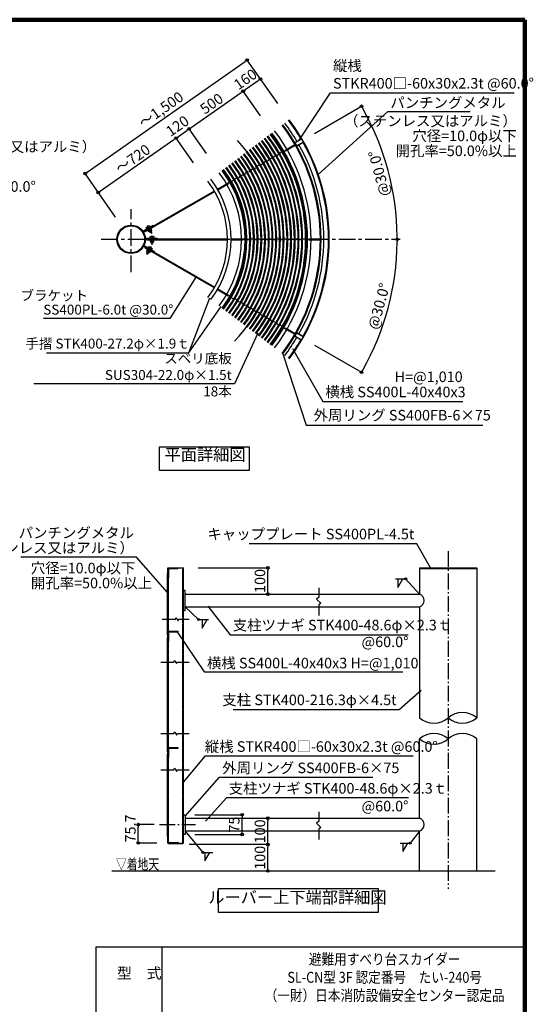
# Model space of a CAD drawing. Extents: x 41129 to 74155, y 360 to 23320.
# Drawn here: x 66250 to 74035, y 8390 to 23320 of the extents above; entities that cross this region are included whole.
import ezdxf

# ---------------------------------------------------------------- set-up
doc = ezdxf.new("R2010")
doc.units = 0
doc.header["$LTSCALE"] = 40
doc.header["$MEASUREMENT"] = 0
for name, pattern in [('CENTER1', [10, 6.25, -1.25, 1.25, -1.25]), ('CENTER2', [20, 12.5, -2.5, 2.5, -2.5]), ('DASHDOT', [8.5, 6, -1, 0.5, -1]), ('DASHED', [0.75, 0.5, -0.25]), ('DASHED1', [2.5, 1.25, -1.25])]:
    doc.linetypes.add(name, pattern=pattern)
doc.layers.get('0').update_dxf_attribs({"linetype": 'CONTINUOUS'})
doc.layers.get('DEFPOINTS').update_dxf_attribs({"linetype": 'CONTINUOUS'})
for name, color, linetype in [('ルーバー', 1, 'CONTINUOUS'), ('図面枠', 253, 'CONTINUOUS'), ('寸法', 6, 'CONTINUOUS'), ('本体形状', 3, 'CONTINUOUS')]:
    doc.layers.add(name, color=color, linetype=linetype)
doc.styles.add('1_20', font='romans.shx', dxfattribs={"width": 0.75, "bigfont": 'extfont2.shx'})
doc.styles.add('1_40', font='romans.shx', dxfattribs={"width": 0.75, "bigfont": 'extfont2.shx'})
doc.dimstyles.new('1_40', dxfattribs={"dimscale": 40, "dimtxt": 4, "dimasz": 1, "dimexe": 0, "dimexo": 2, "dimgap": 1, "dimtad": 1, "dimdsep": 46, "dimlunit": 6, "dimtxsty": '1_40', "dimblk1": 'ORIGIN', "dimblk2": 'ORIGIN', "dimsah": 1, "dimcen": 0, "dimclrd": 256, "dimclre": 256, "dimclrt": 256, "dimazin": 0, "dimtfac": 1, "dimtmove": 2, "dimatfit": 3, "dimldrblk": 'NONE', "dimfxl": 1, "dimtolj": 1, "dimtzin": 0, "dimarcsym": 0})
doc.dimstyles.new('1_40$7', dxfattribs={"dimscale": 40, "dimtxt": 160, "dimasz": 1, "dimexe": 0, "dimexo": 2, "dimgap": 1, "dimtad": 1, "dimdsep": 46, "dimlunit": 6, "dimtxsty": '1_40', "dimblk1": 'NONE', "dimblk2": 'NONE', "dimsah": 1, "dimcen": 0, "dimclrd": 256, "dimclre": 256, "dimclrt": 256, "dimazin": 0, "dimtfac": 1, "dimtmove": 1, "dimatfit": 3, "dimldrblk": 'NONE', "dimfxl": 1, "dimtolj": 1, "dimtzin": 0, "dimarcsym": 0})
doc.dimstyles.new('1_40_20', dxfattribs={"dimscale": 40, "dimtxt": 4, "dimasz": 1, "dimexe": 0, "dimexo": 2, "dimgap": 1, "dimtad": 1, "dimlfac": 0.5, "dimdsep": 46, "dimlunit": 6, "dimtxsty": '1_40', "dimblk1": 'ORIGIN', "dimblk2": 'ORIGIN', "dimsah": 1, "dimcen": 0, "dimclrd": 256, "dimclre": 256, "dimclrt": 256, "dimazin": 0, "dimtfac": 1, "dimtmove": 2, "dimatfit": 3, "dimldrblk": 'NONE', "dimfxl": 1, "dimtolj": 1, "dimtzin": 0, "dimarcsym": 0})

# ---------------------------------------------------------------- blocks, each defined once
blk = doc.blocks.new('_ORIGIN')
at = {"color": 0, "linetype": 'ByBlock'}
blk.add_line((0, 0), (-1, 0), dxfattribs=at)
blk.add_circle((0, 0), 0.5, dxfattribs=at)
blk = doc.blocks.new('*D11')
at = {"layer": 'DEFPOINTS', "color": 0, "linetype": 'Continuous', "transparency": 16777216}
for p in [(68048, 11115), (68368, 11115), (68410, 10836)]:
    blk.add_point(p, dxfattribs=at)
at = {"layer": '寸法', "linetype": 'Continuous', "lineweight": -2, "transparency": 16777216}
for p, q in [((68288, 11115), (68048, 11115)), ((68048, 10876), (68048, 11075)), ((68330, 10836), (68048, 10836))]:
    blk.add_line(p, q, dxfattribs=at)
at = {"layer": '寸法', "linetype": 'Continuous', "lineweight": -2, "transparency": 16777216, "xscale": 40, "yscale": 40, "zscale": 40}
for p, rotation in [((68048, 11115), 90), ((68048, 10836), 270)]:
    blk.add_blockref('_ORIGIN', p, dxfattribs=dict(at, rotation=rotation))
at = {"layer": '寸法', "linetype": 'Continuous', "transparency": 16777216, "insert": (67928, 11056), "char_height": 160, "attachment_point": 5, "rotation": 90, "style": '1_40'}
blk.add_mtext('\\A1;75.7', dxfattribs=at)
blk = doc.blocks.new('_NONE')
at = {"color": 0, "linetype": 'ByBlock'}
blk.add_circle((0, 0), 0.25, dxfattribs=at)
blk = doc.blocks.new('*D12')
at = {"layer": 'DEFPOINTS', "color": 0, "linetype": 'Continuous', "transparency": 16777216}
for p in [(70002, 11212), (70012, 11212), (70012, 10812)]:
    blk.add_point(p, dxfattribs=at)
at = {"layer": '寸法', "linetype": 'Continuous', "lineweight": -2, "transparency": 16777216}
blk.add_line((70012, 10852), (70012, 11172), dxfattribs=at)
at = {"layer": '寸法', "linetype": 'Continuous', "lineweight": -2, "transparency": 16777216, "xscale": 40, "yscale": 40, "zscale": 40}
for p, rotation in [((70012, 11212), 90), ((70012, 10812), 270)]:
    blk.add_blockref('_ORIGIN', p, dxfattribs=dict(at, rotation=rotation))
at = {"layer": '寸法', "linetype": 'Continuous', "transparency": 16777216, "insert": (69892, 11012), "char_height": 160, "attachment_point": 5, "rotation": 90, "style": '1_40'}
blk.add_mtext('\\A1;100', dxfattribs=at)
blk = doc.blocks.new('*D13')
at = {"layer": 'DEFPOINTS', "color": 0, "linetype": 'Continuous', "transparency": 16777216}
for p in [(70012, 10812), (70012, 10812), (70012, 10412)]:
    blk.add_point(p, dxfattribs=at)
at = {"layer": '寸法', "linetype": 'Continuous', "lineweight": -2, "transparency": 16777216}
blk.add_line((70012, 10452), (70012, 10772), dxfattribs=at)
at = {"layer": '寸法', "linetype": 'Continuous', "lineweight": -2, "transparency": 16777216, "xscale": 40, "yscale": 40, "zscale": 40}
for p, rotation in [((70012, 10812), 90), ((70012, 10412), 270)]:
    blk.add_blockref('_ORIGIN', p, dxfattribs=dict(at, rotation=rotation))
at = {"layer": '寸法', "linetype": 'Continuous', "transparency": 16777216, "insert": (69892, 10612), "char_height": 160, "attachment_point": 5, "rotation": 90, "style": '1_40'}
blk.add_mtext('\\A1;100', dxfattribs=at)
blk = doc.blocks.new('*D14')
at = {"layer": 'DEFPOINTS', "color": 0, "linetype": 'Continuous', "transparency": 16777216}
for p in [(68826, 11265), (69621, 11265), (68823, 10965)]:
    blk.add_point(p, dxfattribs=at)
at = {"layer": '寸法', "linetype": 'Continuous', "lineweight": -2, "transparency": 16777216}
for p, q in [((68906, 11265), (69621, 11265)), ((69621, 11005), (69621, 11225)), ((68903, 10965), (69621, 10965))]:
    blk.add_line(p, q, dxfattribs=at)
at = {"layer": '寸法', "linetype": 'Continuous', "lineweight": -2, "transparency": 16777216, "xscale": 40, "yscale": 40, "zscale": 40}
for p, rotation in [((69621, 11265), 90), ((69621, 10965), 270)]:
    blk.add_blockref('_ORIGIN', p, dxfattribs=dict(at, rotation=rotation))
at = {"layer": '寸法', "linetype": 'Continuous', "transparency": 16777216, "insert": (69501, 11115), "char_height": 160, "attachment_point": 5, "rotation": 90, "style": '1_40'}
blk.add_mtext('\\A1;75', dxfattribs=at)
blk = doc.blocks.new('*D15')
at = {"layer": 'DEFPOINTS', "color": 0, "linetype": 'Continuous', "transparency": 16777216}
for p in [(68873, 15010), (70012, 15010), (69925, 14610)]:
    blk.add_point(p, dxfattribs=at)
at = {"layer": '寸法', "linetype": 'Continuous', "lineweight": -2, "transparency": 16777216}
for p, q in [((68953, 15010), (70012, 15010)), ((70012, 14650), (70012, 14970))]:
    blk.add_line(p, q, dxfattribs=at)
at = {"layer": '寸法', "linetype": 'Continuous', "lineweight": -2, "transparency": 16777216, "xscale": 40, "yscale": 40, "zscale": 40}
for p, rotation in [((70012, 15010), 90), ((70012, 14610), 270)]:
    blk.add_blockref('_ORIGIN', p, dxfattribs=dict(at, rotation=rotation))
at = {"layer": '寸法', "linetype": 'Continuous', "transparency": 16777216, "insert": (69892, 14810), "char_height": 160, "attachment_point": 5, "rotation": 90, "style": '1_40'}
blk.add_mtext('\\A1;100', dxfattribs=at)
blk = doc.blocks.new('*D46')
at = {"layer": 'DEFPOINTS', "color": 0, "linetype": 'Continuous', "transparency": 16777216}
for p in [(69698, 22708), (70207, 21981), (67750, 20260)]:
    blk.add_point(p, dxfattribs=at)
at = {"layer": '寸法', "linetype": 'Continuous', "lineweight": -2, "transparency": 16777216}
for p, q in [((70161, 22047), (69698, 22708)), ((67274, 21010), (69666, 22685)), ((67704, 20326), (67241, 20987))]:
    blk.add_line(p, q, dxfattribs=at)
at = {"layer": '寸法', "linetype": 'Continuous', "lineweight": -2, "transparency": 16777216, "xscale": 40, "yscale": 40, "zscale": 40}
for p, rotation in [((69698, 22708), 34.99999999971825), ((67241, 20987), 214.9999999997182)]:
    blk.add_blockref('_ORIGIN', p, dxfattribs=dict(at, rotation=rotation))
at = {"layer": '寸法', "linetype": 'Continuous', "transparency": 16777216, "insert": (68392, 21958), "char_height": 160, "attachment_point": 5, "rotation": 35, "style": '1_40'}
blk.add_mtext('\\A1;～1,500', dxfattribs=at)
blk = doc.blocks.new('*D47')
at = {"layer": 'DEFPOINTS', "color": 0, "linetype": 'Continuous', "transparency": 16777216}
for p in [(69638, 22237), (69945, 21798), (69126, 21224)]:
    blk.add_point(p, dxfattribs=at)
at = {"layer": '寸法', "linetype": 'Continuous', "lineweight": -2, "transparency": 16777216}
for p, q in [((68851, 21686), (69605, 22214)), ((69899, 21863), (69638, 22237)), ((69080, 21290), (68818, 21663))]:
    blk.add_line(p, q, dxfattribs=at)
at = {"layer": '寸法', "linetype": 'Continuous', "lineweight": -2, "transparency": 16777216, "xscale": 40, "yscale": 40, "zscale": 40}
for p, rotation in [((69638, 22237), 34.99999999971825), ((68818, 21663), 214.9999999997182)]:
    blk.add_blockref('_ORIGIN', p, dxfattribs=dict(at, rotation=rotation))
at = {"layer": '寸法', "linetype": 'Continuous', "transparency": 16777216, "insert": (69159, 22048), "char_height": 160, "attachment_point": 5, "rotation": 35, "style": '1_40'}
blk.add_mtext('\\A1;500', dxfattribs=at)
blk = doc.blocks.new('*D48')
at = {"layer": 'DEFPOINTS', "color": 0, "linetype": 'Continuous', "transparency": 16777216}
for p in [(68818, 21663), (69126, 21224), (68929, 21086)]:
    blk.add_point(p, dxfattribs=at)
at = {"layer": '寸法', "linetype": 'Continuous', "lineweight": -2, "transparency": 16777216}
blk.add_line((68655, 21549), (68786, 21640), dxfattribs=at)
at = {"layer": '寸法', "linetype": 'Continuous', "lineweight": -2, "transparency": 16777216, "xscale": 40, "yscale": 40, "zscale": 40}
for p, rotation in [((68818, 21663), 34.99999999971825), ((68622, 21526), 214.9999999997182)]:
    blk.add_blockref('_ORIGIN', p, dxfattribs=dict(at, rotation=rotation))
at = {"layer": '寸法', "linetype": 'Continuous', "transparency": 16777216, "insert": (68640, 21709), "char_height": 160, "attachment_point": 5, "rotation": 35, "style": '1_40'}
blk.add_mtext('\\A1;120', dxfattribs=at)
blk = doc.blocks.new('*D49')
at = {"layer": 'DEFPOINTS', "color": 0, "linetype": 'Continuous', "transparency": 16777216}
for p in [(68622, 21526), (68929, 21086), (67750, 20260)]:
    blk.add_point(p, dxfattribs=at)
at = {"layer": '寸法', "linetype": 'Continuous', "lineweight": -2, "transparency": 16777216}
for p, q in [((67475, 20723), (68589, 21503)), ((68883, 21152), (68622, 21526))]:
    blk.add_line(p, q, dxfattribs=at)
at = {"layer": '寸法', "linetype": 'Continuous', "lineweight": -2, "transparency": 16777216, "xscale": 40, "yscale": 40, "zscale": 40}
for p, rotation in [((68622, 21526), 34.99999999971825), ((67442, 20700), 214.9999999997182)]:
    blk.add_blockref('_ORIGIN', p, dxfattribs=dict(at, rotation=rotation))
at = {"layer": '寸法', "linetype": 'Continuous', "transparency": 16777216, "insert": (67963, 21211), "char_height": 160, "attachment_point": 5, "rotation": 35, "style": '1_40'}
blk.add_mtext('\\A1;～720', dxfattribs=at)
blk = doc.blocks.new('*D50')
at = {"layer": 'DEFPOINTS', "color": 0, "linetype": 'Continuous', "transparency": 16777216}
for p in [(69900, 22420), (70207, 21981), (69945, 21798)]:
    blk.add_point(p, dxfattribs=at)
at = {"layer": '寸法', "linetype": 'Continuous', "lineweight": -2, "transparency": 16777216}
blk.add_line((69670, 22260), (69867, 22398), dxfattribs=at)
at = {"layer": '寸法', "linetype": 'Continuous', "lineweight": -2, "transparency": 16777216, "xscale": 40, "yscale": 40, "zscale": 40}
for p, rotation in [((69900, 22420), 34.99999999971825), ((69638, 22237), 214.9999999997182)]:
    blk.add_blockref('_ORIGIN', p, dxfattribs=dict(at, rotation=rotation))
at = {"layer": '寸法', "linetype": 'Continuous', "transparency": 16777216, "insert": (69670, 22417), "char_height": 160, "attachment_point": 5, "rotation": 35, "style": '1_40'}
blk.add_mtext('\\A1;160', dxfattribs=at)
blk = doc.blocks.new('*D51')
at = {"layer": 'DEFPOINTS', "color": 0, "linetype": 'Continuous', "transparency": 16777216}
for p in [(70650, 21555), (71729, 21370), (67939, 19990), (71070, 19990)]:
    blk.add_point(p, dxfattribs=at)
at = {"layer": '寸法', "linetype": 'Continuous', "lineweight": -2, "transparency": 16777216}
blk.add_line((70720, 21595), (71432, 22007), dxfattribs=at)
blk.add_arc((67939, 19990), 4033, 0.5682, 29.4318, dxfattribs=at)
at = {"layer": '寸法', "linetype": 'Continuous', "lineweight": -2, "transparency": 16777216, "xscale": 40, "yscale": 40, "zscale": 40}
for p, rotation in [((71432, 22007), 119.7158923420841), ((71973, 19990), 270.2841076579145)]:
    blk.add_blockref('_ORIGIN', p, dxfattribs=dict(at, rotation=rotation))
at = {"layer": '寸法', "linetype": 'Continuous', "transparency": 16777216, "insert": (71700, 20989), "char_height": 160, "attachment_point": 5, "rotation": 105, "style": '1_40'}
blk.add_mtext('\\A1;@30.0°', dxfattribs=at)
blk = doc.blocks.new('*D52')
at = {"layer": 'DEFPOINTS', "color": 0, "linetype": 'Continuous', "transparency": 16777216}
for p in [(67939, 19990), (71070, 19990), (71911, 19290), (70650, 18425)]:
    blk.add_point(p, dxfattribs=at)
at = {"layer": '寸法', "linetype": 'Continuous', "lineweight": -2, "transparency": 16777216}
blk.add_line((70720, 18385), (71432, 17973), dxfattribs=at)
blk.add_arc((67939, 19990), 4033, 330.5682, 359.4318, dxfattribs=at)
at = {"layer": '寸法', "linetype": 'Continuous', "lineweight": -2, "transparency": 16777216, "xscale": 40, "yscale": 40, "zscale": 40}
for p, rotation in [((71973, 19990), 89.71589234208555), ((71432, 17973), 240.2841076579157)]:
    blk.add_blockref('_ORIGIN', p, dxfattribs=dict(at, rotation=rotation))
at = {"layer": '寸法', "linetype": 'Continuous', "transparency": 16777216, "insert": (71694, 18976), "char_height": 160, "attachment_point": 5, "rotation": 74.8858, "style": '1_40'}
blk.add_mtext('\\A1;@30.0°', dxfattribs=at)

msp = doc.modelspace()

# ---------------------------------------------------------------- linework, layer by layer
at = {"layer": 'ルーバー', "color": 1, "linetype": 'CENTER2'}
for p, q in [((70423.85, 21459.1938), (70516.6879, 21512.7938)), ((70425.45, 21456.4225), (70518.2879, 21510.0225)), ((70452.25, 21410.0036), (70545.0879, 21463.6036)), ((70453.85, 21407.2323), (70546.6879, 21460.8323)), ((70423.85, 18520.8323), (70516.6879, 18467.2323)), ((70425.45, 18523.6036), (70518.2879, 18470.0036)), ((70452.25, 18570.0225), (70545.0879, 18516.4225)), ((70453.85, 18572.7938), (70546.6879, 18519.1938))]:
    msp.add_line(p, q, dxfattribs=at)
at = {"layer": 'ルーバー', "color": 1, "linetype": 'Continuous'}
for p, q in [((70522.6592, 21508.8513), (70546.2592, 21467.9749)), ((70525.4305, 21510.4513), (70549.0305, 21469.5749)), ((70421.5075, 21450.4513), (70445.1075, 21409.5749)), ((70424.2787, 21452.0513), (70447.8787, 21411.1749)), ((70445.1075, 18570.4513), (70421.5075, 18529.5749)), ((70447.8787, 18568.8513), (70424.2787, 18527.9749)), ((70546.2592, 18512.0513), (70522.6592, 18471.1749)), ((70549.0305, 18510.4513), (70525.4305, 18469.5749))]:
    msp.add_line(p, q, dxfattribs=at)
at = {"layer": 'ルーバー', "linetype": 'Continuous'}
for p, q in [((68494.4183, 10835.8665), (68494.4183, 15009.8534)), ((68494.4183, 15009.8534), (68734.4183, 15009.8534)), ((68503.6183, 14991.4534), (68503.6183, 14859.0534)), ((68512.8183, 15000.6534), (68645.2183, 15000.6534)), ((68734.4183, 10835.8665), (68734.4183, 15009.8534)), ((68491.4183, 13989.2964), (68491.4183, 14919.8534)), ((68494.4183, 14919.8534), (68491.4183, 14919.8534)), ((68491.4183, 14898.8534), (68503.6183, 14898.8534)), ((68491.4183, 14892.8534), (68503.6183, 14892.8534)), ((68491.4183, 14405.7345), (68503.6183, 14405.7345)), ((68491.4183, 14405.7345), (68503.6183, 14405.7345)), ((68491.4183, 14399.7345), (68503.6183, 14399.7345)), ((68491.4183, 14399.7345), (68503.6183, 14399.7345)), ((68409.6675, 14228.3279), (68610.02, 14228.3279)), ((68409.6675, 14228.3279), (68610.02, 14228.3279)), ((68610.02, 14228.3279), (68624.0112, 14254.3215)), ((68610.02, 14228.3279), (68624.0112, 14254.3215)), ((68624.0112, 14254.3215), (68648.5855, 14204.8142)), ((68624.0112, 14254.3215), (68648.5855, 14204.8142)), ((68648.5855, 14204.8142), (68662.5766, 14228.3279)), ((68648.5855, 14204.8142), (68662.5766, 14228.3279)), ((68662.5766, 14228.3279), (68820.8471, 14228.3279)), ((68662.5766, 14228.3279), (68820.8471, 14228.3279)), ((68494.4183, 14049.2964), (68654.4183, 14049.2964)), ((68512.8183, 14040.0964), (68645.2183, 14040.0964)), ((68491.4183, 14006.2964), (68503.6183, 14006.2964)), ((68491.4183, 14000.2964), (68503.6183, 14000.2964)), ((68491.4183, 13989.2964), (68494.4183, 13989.2964)), ((68491.4183, 12221.9725), (68491.4183, 13949.2964)), ((68494.4183, 13949.2964), (68491.4183, 13949.2964)), ((68491.4183, 13938.2964), (68503.6183, 13938.2964)), ((68491.4183, 13932.2964), (68503.6183, 13932.2964)), ((68503.6183, 14030.8964), (68503.6183, 13898.4964)), ((68491.4183, 13750.3685), (68503.6183, 13750.3685)), ((68491.4183, 13744.3685), (68503.6183, 13744.3685)), ((68588.1399, 13579.6951), (68602.1311, 13605.6887)), ((68602.1311, 13605.6887), (68626.7054, 13556.1814)), ((68387.7875, 13579.6951), (68588.1399, 13579.6951)), ((68626.7054, 13556.1814), (68640.6966, 13579.6951)), ((68640.6966, 13579.6951), (68820.8471, 13579.6951)), ((68491.4183, 13021.1508), (68503.6183, 13021.1508)), ((68491.4183, 13015.1508), (68503.6183, 13015.1508)), ((68491.4183, 12621.4071), (68503.6183, 12621.4071)), ((68491.4183, 12615.4071), (68503.6183, 12615.4071)), ((68387.7875, 12496.7542), (68588.1399, 12496.7542)), ((68588.1399, 12496.7542), (68602.1311, 12522.7478)), ((68602.1311, 12522.7478), (68626.7054, 12473.2405)), ((68626.7054, 12473.2405), (68640.6966, 12496.7542)), ((68640.6966, 12496.7542), (68820.8471, 12496.7542)), ((68494.4183, 12281.9725), (68654.4183, 12281.9725)), ((68503.6183, 12263.5725), (68503.6183, 12131.1725)), ((68512.8183, 12272.7725), (68645.2183, 12272.7725)), ((68491.4183, 12238.9725), (68503.6183, 12238.9725)), ((68491.4183, 12232.9725), (68503.6183, 12232.9725)), ((68491.4183, 12221.9725), (68494.4183, 12221.9725)), ((68491.4183, 10935.8665), (68491.4183, 12181.9725)), ((68494.4183, 12181.9725), (68491.4183, 12181.9725)), ((68491.4183, 12170.9725), (68503.6183, 12170.9725)), ((68491.4183, 12164.9725), (68503.6183, 12164.9725)), ((68387.7875, 11944.2815), (68588.1399, 11944.2815)), ((68588.1399, 11944.2815), (68602.1311, 11970.2751)), ((68602.1311, 11970.2751), (68626.7054, 11920.7678)), ((68626.7054, 11920.7678), (68640.6966, 11944.2815)), ((68640.6966, 11944.2815), (68820.8471, 11944.2815)), ((68491.4183, 11752.8665), (68503.6183, 11752.8665)), ((68491.4183, 11746.8665), (68503.6183, 11746.8665)), ((68491.4183, 11352.8665), (68503.6183, 11352.8665)), ((68491.4183, 11346.8665), (68503.6183, 11346.8665)), ((68491.4183, 10952.8665), (68503.6183, 10952.8665)), ((68491.4183, 10946.8665), (68503.6183, 10946.8665)), ((68494.4183, 10935.8665), (68491.4183, 10935.8665)), ((68503.6183, 10854.2665), (68503.6183, 10986.6665)), ((68494.4183, 10835.8665), (68654.4183, 10835.8665)), ((68494.4183, 10835.8665), (68734.4183, 10835.8665)), ((68494.4183, 10835.8665), (68504.8106, 10827.8665)), ((68504.8106, 10827.8665), (68724.026, 10827.8665)), ((68512.8183, 10845.0665), (68645.2183, 10845.0665)), ((68724.026, 10827.8665), (68734.4183, 10835.8665))]:
    msp.add_line(p, q, dxfattribs=at)
at = {"layer": 'ルーバー', "linetype": 'DASHED', "ltscale": 0.1}
for p, q in [((68503.6183, 10835.8665), (68503.6183, 15009.8534)), ((68725.2183, 10835.8665), (68725.2183, 15009.8534))]:
    msp.add_line(p, q, dxfattribs=at)
at = {"layer": 'ルーバー', "linetype": 'DASHDOT'}
for p, q in [((68485.8704, 14895.8534), (68507.9016, 14895.8534)), ((68485.8704, 14402.7345), (68507.9016, 14402.7345)), ((68485.8704, 14402.7345), (68507.9016, 14402.7345)), ((68485.8704, 14003.2964), (68507.9016, 14003.2964)), ((68485.8704, 13935.2964), (68507.9016, 13935.2964)), ((68485.8704, 13747.3685), (68507.9016, 13747.3685)), ((68485.8704, 13018.1508), (68507.9016, 13018.1508)), ((68485.8704, 12618.4071), (68507.9016, 12618.4071)), ((68485.8704, 12235.9725), (68507.9016, 12235.9725)), ((68485.8704, 12167.9725), (68507.9016, 12167.9725)), ((68485.8704, 11749.8665), (68507.9016, 11749.8665)), ((68485.8704, 11349.8665), (68507.9016, 11349.8665)), ((68485.8704, 10949.8665), (68507.9016, 10949.8665))]:
    msp.add_line(p, q, dxfattribs=at)
at = {"layer": 'ルーバー', "color": 1, "linetype": 'Continuous'}
for centre, radius, start, end in [((67939.1543, 19990.0131), 3000, 30.57296734, 37.09066612), ((67939.1543, 19990.0131), 3003, 322.90933388, 37.09066612), ((67939.1543, 19990.0131), 2920, 30.59272553, 37.09066612), ((67939.1543, 19990.0131), 2992, 30.57449939, 37.09066612), ((70519.8879, 21507.2513), 6.4, 30, 120), ((70519.8879, 21507.2513), 3.2, 30, 120), ((70427.05, 21453.6513), 6.4, 120, 210), ((70427.05, 21453.6513), 3.2, 120, 210), ((70450.65, 21412.7749), 6.4, 210, 300), ((70450.65, 21412.7749), 3.2, 210, 300), ((67939.1543, 19990.0131), 2920, 330.58866563, 29.40727447), ((70543.4879, 21466.3749), 3.2, 300, 30), ((67939.1543, 19990.0131), 2992, 330.57449939, 29.42550061), ((70543.4879, 21466.3749), 6.4, 300, 30), ((67939.1543, 19990.0131), 3000, 330.57296734, 29.42703266), ((70427.05, 18526.3749), 6.4, 150, 240), ((70427.05, 18526.3749), 3.2, 150, 240), ((70450.65, 18567.2513), 6.4, 60, 150), ((70450.65, 18567.2513), 3.2, 60, 150), ((70543.4879, 18513.6513), 3.2, 330, 60), ((70543.4879, 18513.6513), 6.4, 330, 60), ((67939.1543, 19990.0131), 2920, 322.90933388, 329.40727447), ((67939.1543, 19990.0131), 2992, 322.90933388, 329.42550061), ((67939.1543, 19990.0131), 3000, 322.90933388, 329.42703266), ((70519.8879, 18472.7749), 6.4, 240, 330), ((70519.8879, 18472.7749), 3.2, 240, 330)]:
    msp.add_arc(centre, radius, start, end, dxfattribs=at)
at = {"layer": 'ルーバー', "linetype": 'Continuous'}
for centre, radius, start, end in [((68512.8183, 14991.4534), 9.2, 90, 180), ((68645.2183, 15009.8534), 9.2, 270, 0), ((68494.0849, 14895.8534), 5.6667, 118.07248694, 241.92751306), ((68494.4183, 14859.0534), 9.2, 270, 0), ((68502.4346, 14895.8534), 3.2251, 291.53229594, 68.46770406), ((68494.0849, 14402.7345), 5.6667, 118.07248694, 241.92751306), ((68494.0849, 14402.7345), 5.6667, 118.07248694, 241.92751306), ((68502.4346, 14402.7345), 3.2251, 291.53229594, 68.46770406), ((68502.4346, 14402.7345), 3.2251, 291.53229594, 68.46770406), ((68512.8183, 14030.8964), 9.2, 90, 180), ((68645.2183, 14049.2964), 9.2, 270, 0), ((68645.2183, 14049.2964), 9.2, 270, 0), ((68494.0849, 14003.2964), 5.6667, 118.07248694, 241.92751306), ((68494.0849, 13935.2964), 5.6667, 118.07248694, 241.92751306), ((68494.4183, 13898.4964), 9.2, 270, 0), ((68502.4346, 14003.2964), 3.2251, 291.53229594, 68.46770406), ((68502.4346, 13935.2964), 3.2251, 291.53229594, 68.46770406), ((68494.0849, 13747.3685), 5.6667, 118.07248694, 241.92751306), ((68502.4346, 13747.3685), 3.2251, 291.53229594, 68.46770406), ((68494.0849, 13018.1508), 5.6667, 118.07248694, 241.92751306), ((68502.4346, 13018.1508), 3.2251, 291.53229594, 68.46770406), ((68494.0849, 12618.4071), 5.6667, 118.07248694, 241.92751306), ((68502.4346, 12618.4071), 3.2251, 291.53229594, 68.46770406), ((68512.8183, 12263.5725), 9.2, 90, 180), ((68645.2183, 12281.9725), 9.2, 270, 0), ((68494.0849, 12235.9725), 5.6667, 118.07248694, 241.92751306), ((68494.0849, 12167.9725), 5.6667, 118.07248694, 241.92751306), ((68494.4183, 12131.1725), 9.2, 270, 0), ((68502.4346, 12235.9725), 3.2251, 291.53229595, 68.46770405), ((68502.4346, 12167.9725), 3.2251, 291.53229595, 68.46770405), ((68494.0849, 11749.8665), 5.6667, 118.07248694, 241.92751306), ((68502.4346, 11749.8665), 3.2251, 291.53229594, 68.46770406), ((68494.0849, 11349.8665), 5.6667, 118.07248694, 241.92751306), ((68502.4346, 11349.8665), 3.2251, 291.53229595, 68.46770405), ((68494.0849, 10949.8665), 5.6667, 118.07248694, 241.92751306), ((68494.4183, 10986.6665), 9.2, 0, 90), ((68502.4346, 10949.8665), 3.2251, 291.53229595, 68.46770405), ((68512.8183, 10854.2665), 9.2, 180, 270), ((68645.2183, 10835.8665), 9.2, 0, 90)]:
    msp.add_arc(centre, radius, start, end, dxfattribs=at)
at = {"layer": '図面枠', "linetype": 'Continuous', "lineweight": 120}
for p, q in [((73904.8906, 23320.1899), (41451.2912, 23320.1899)), ((73904.8906, 360.1899), (73904.8906, 23320.1899))]:
    msp.add_line(p, q, dxfattribs=at)
at = {"layer": '図面枠', "linetype": 'Continuous'}
for p, q in [((67404.8906, 9260.1899), (73904.8906, 9260.1899)), ((67404.8906, 9260.1899), (73904.8906, 9260.1899)), ((67404.8906, 9260.1899), (67404.8906, 1560.1899)), ((68404.8906, 9260.1899), (68404.8906, 4660.1899))]:
    msp.add_line(p, q, dxfattribs=at)
at = {"layer": '寸法'}
for p, q in [((70486.1304, 21495.1514), (70958.8768, 22213.1993)), ((70958.8768, 22213.1993), (73743.6222, 22213.1993)), ((70011.8284, 10812.0665), (68819.387, 10812.0665))]:
    msp.add_line(p, q, dxfattribs=at)
at = {"layer": '寸法', "linetype": 'Continuous'}
for p, q in [((68806.7644, 18262.9259), (69304.6303, 18972.2632)), ((71947.8446, 14840.7658), (72099.8834, 14840.7658)), ((71982.5644, 14840.7658), (71982.5644, 14712.1964)), ((71982.5644, 14712.1964), (72056.7939, 14840.7658)), ((72311.3741, 14609.8534), (72099.8834, 14840.7658)), ((68758.4183, 14415.4534), (68959.8475, 14224.3467)), ((68959.8475, 14224.3467), (69111.8862, 14224.3467)), ((69015.3166, 14095.7773), (69089.5462, 14224.3467)), ((69015.3166, 14224.3467), (69015.3166, 14095.7773)), ((68758.4183, 11017.6665), (69026.8581, 10692.6764)), ((72311.3741, 11017.6665), (72168.7517, 10834.2927)), ((72016.713, 10834.2927), (72168.7517, 10834.2927)), ((72056.2738, 10705.7233), (72130.5034, 10834.2927)), ((72056.2738, 10834.2927), (72056.2738, 10705.7233)), ((69026.8581, 10692.6764), (69178.8969, 10692.6764)), ((69057.4283, 10564.107), (69131.6579, 10692.6764)), ((69057.4283, 10692.6764), (69057.4283, 10564.107))]:
    msp.add_line(p, q, dxfattribs=at)
at = {"layer": '寸法', "linetype": 'DASHDOT'}
msp.add_line((68367.8703, 11114.8665), (68913.2951, 11114.8665), dxfattribs=at)
at = {"layer": '寸法', "extrusion": (0, 0, -1)}
msp.add_lwpolyline([(-70776.2112, 20974.4506), (-71828.5471, 21927.4679), (-73075.2977, 21927.4679)], dxfattribs=at)
at = {"layer": '寸法', "linetype": 'Continuous'}
for points in [[(68921.995, 19413.7546), (68523.4617, 18789.5334), (66613.6423, 18789.5334)], [(69860.1901, 18567.7309), (69503.7985, 17798.854), (66462.4594, 17798.854)], [(70236.479, 18253.1483), (70591.2961, 17170.4871), (73268.7419, 17170.4871)], [(72478.5145, 15008.3335), (72271.6405, 15371.05), (69728.2694, 15371.05)], [(69101.5527, 14428.4997), (69439.6629, 13992.0647), (72135.9635, 13992.0647)], [(68758.4183, 11242.5311), (69279.8508, 11833.78), (71600.2642, 11833.78)], [(69068.2525, 11166.92), (69387.8125, 11524.4586), (72142.8324, 11524.4586)]]:
    msp.add_lwpolyline(points, dxfattribs=at)
at = {"layer": '寸法', "linetype": 'Continuous', "extrusion": (0, 0, -1)}
for points in [[(-69125.7083, 19096.2131), (-68806.7644, 18262.9259), (-66655.2246, 18262.9259)], [(-72335.1355, 13150.9186), (-72002.6334, 12855.9906), (-69484.1044, 12855.9906)]]:
    msp.add_lwpolyline(points, dxfattribs=at)
at = {"layer": '寸法'}
for points in [[(70385.041, 18332.1456), (70842.5925, 17531.2102), (72965.1189, 17531.2102)], [(68634.6711, 14040.1022), (69047.9537, 13430.3885), (72055.6324, 13430.3885)], [(68734.0378, 11758.4522), (69067.9286, 12157.1926), (72213.6682, 12157.1926)]]:
    msp.add_lwpolyline(points, dxfattribs=at)
for points in [[(68369.2328, 16844.8406), (69728.5574, 16844.8406), (69728.5574, 16483.1819), (68369.2328, 16483.1819)], [(69261.4093, 10144.8361), (71684.0924, 10144.8361), (71684.0924, 9783.1774), (69261.4093, 9783.1774)]]:
    msp.add_lwpolyline(points, close=True, dxfattribs=at)
at = {"layer": '寸法', "linetype": 'Continuous'}
for centre in [(72099.8834, 14840.7658), (68959.8475, 14224.3467), (72168.7517, 10834.2927), (69026.8581, 10692.6764)]:
    msp.add_circle(centre, 16, dxfattribs=at)
at = {"layer": '本体形状', "color": 3, "linetype": 'Continuous'}
for p, q in [((70275.1176, 21343.998), (70420.7075, 21427.83)), ((70281.1123, 21333.6026), (70426.7018, 21417.4344)), ((69247.6654, 20752.3817), (69408.5088, 20844.9968)), ((69253.6653, 20741.9893), (69414.5074, 20834.6036)), ((68122.7862, 20104.5037), (69200.5216, 20725.2358)), ((68146.1395, 20104.1036), (69206.5219, 20714.8437)), ((68117.2863, 20114.0788), (68273.1708, 20204.0788)), ((68165.908, 20169.8635), (68217.8696, 20199.8635)), ((68177.908, 20149.0788), (68165.908, 20169.8635)), ((68190.0324, 20156.0788), (68226.0324, 20093.725)), ((68253.7452, 20109.725), (68217.7452, 20172.0788)), ((68217.8696, 20199.8635), (68229.8696, 20179.0788)), ((68253.8696, 20137.5096), (68241.8696, 20158.2942)), ((68273.1708, 20204.0788), (68279.1708, 20193.6865)), ((68140.6068, 20113.6865), (68146.6068, 20103.2942)), ((68155.4543, 20007.0554), (68335.4543, 20007.0554)), ((68189.908, 20128.2942), (68201.908, 20107.5096)), ((68201.908, 20107.5096), (68253.8696, 20137.5096)), ((68225.4543, 20031.0554), (68285.4543, 20031.0554)), ((68225.4543, 20007.0554), (68225.4543, 20031.0554)), ((68226.0324, 20093.725), (68253.7452, 20109.725)), ((68239.4543, 20007.0554), (68239.4543, 19935.0554)), ((68271.4543, 19935.0554), (68271.4543, 20007.0554)), ((68285.4543, 20031.0554), (68285.4543, 20007.0554)), ((68335.4543, 20007.0554), (68335.4543, 19995.0554)), ((68129.5384, 19887.2195), (69206.5407, 19265.2154)), ((68135.0807, 19896.7702), (68290.9653, 19806.7702)), ((68146.4012, 19876.3779), (68140.4012, 19865.9855)), ((68140.88, 19866.8149), (69200.5407, 19254.8231)), ((68155.4543, 19995.0554), (69399.1456, 19995.0554)), ((68175.4543, 19995.0554), (68175.4543, 19983.0554)), ((68175.4543, 19983.0554), (69399.1377, 19983.0554)), ((68195.7025, 19861.7702), (68207.7025, 19882.5548)), ((68207.7025, 19882.5548), (68259.664, 19852.5548)), ((68225.4543, 19983.0554), (68225.4543, 19959.0554)), ((68225.4543, 19959.0554), (68285.4543, 19959.0554)), ((68239.4543, 19935.0554), (68271.4543, 19935.0554)), ((68285.4543, 19959.0554), (68285.4543, 19983.0554)), ((69453.5383, 19983.0554), (69639.1401, 19983.0554)), ((69453.5459, 19995.0554), (69639.1468, 19995.0554)), ((70639.1453, 19983.0554), (70807.1459, 19983.0554)), ((70639.1496, 19995.0554), (70807.1499, 19995.0554)), ((68183.7025, 19840.9855), (68171.7025, 19820.2009)), ((68171.7025, 19820.2009), (68223.664, 19790.2009)), ((68207.8268, 19854.7702), (68171.8268, 19792.4163)), ((68171.8268, 19792.4163), (68199.5396, 19776.4163)), ((68199.5396, 19776.4163), (68235.5396, 19838.7702)), ((68223.664, 19790.2009), (68235.664, 19810.9855)), ((68259.664, 19852.5548), (68247.664, 19831.7702)), ((68290.9653, 19806.7702), (68284.9653, 19796.3779)), ((69247.6529, 19227.6229), (69408.3883, 19134.8222)), ((69253.6529, 19238.0152), (69414.3883, 19145.2145)), ((70274.4171, 18634.8202), (70419.9097, 18550.8201)), ((70280.4171, 18645.2126), (70425.9097, 18561.2124))]:
    msp.add_line(p, q, dxfattribs=at)
at = {"layer": '本体形状', "color": 3, "linetype": 'DASHED1'}
for p, q in [((69408.5088, 20844.9968), (70275.1176, 21343.998)), ((70281.1123, 21333.6026), (69414.5074, 20834.6036)), ((70639.1453, 19983.0554), (69639.1401, 19983.0554)), ((69639.1468, 19995.0554), (70639.1496, 19995.0554)), ((70274.4171, 18634.8202), (69408.3883, 19134.8222)), ((69414.3883, 19145.2145), (70280.4171, 18645.2126))]:
    msp.add_line(p, q, dxfattribs=at)
at = {"layer": '本体形状', "color": 3, "linetype": 'CENTER1'}
for p, q in [((67939.1543, 19492.9917), (67939.1543, 20447.3251)), ((67487.5211, 19990.0131), (72014.7524, 19990.0131))]:
    msp.add_line(p, q, dxfattribs=at)
at = {"layer": '本体形状', "color": 3, "linetype": 'CENTER2'}
for p, q in [((68184.3806, 20197.868), (68253.7412, 20077.732)), ((68255.4543, 20046.0717), (68255.4543, 19907.3507)), ((68241.1914, 19880.5593), (68171.8309, 19760.4233))]:
    msp.add_line(p, q, dxfattribs=at)
at = {"layer": '本体形状', "linetype": 'DASHDOT'}
msp.add_line((72743.9741, 15261.1673), (72743.9741, 10140.4903), dxfattribs=at)
at = {"layer": '本体形状', "linetype": 'Continuous'}
for p, q in [((72311.3741, 15009.8534), (73176.5741, 15009.8534)), ((72311.3741, 15009.8534), (72311.3741, 14609.8534)), ((73176.5741, 14991.8534), (72311.3741, 14991.8534)), ((73176.5741, 15009.8534), (73176.5741, 12734.0481)), ((68758.4183, 14662.6534), (68734.4183, 14662.6534)), ((68758.4183, 14362.6534), (68758.4183, 14662.6534)), ((70782.5722, 14704.9506), (70782.5722, 14564.5973)), ((68758.4183, 14609.8534), (70782.5722, 14609.8534)), ((70782.5722, 14564.5973), (70747.796, 14534.7315)), ((70747.796, 14534.7315), (70816.1376, 14470.4259)), ((70782.5722, 14609.8534), (72311.3741, 14609.8534)), ((68734.4183, 14362.6534), (68758.4183, 14362.6534)), ((68758.4183, 14415.4534), (70782.5722, 14415.4534)), ((70816.1376, 14470.4259), (70782.5722, 14445.6722)), ((70782.5722, 14445.6722), (70782.5722, 14287.1951)), ((70782.5722, 14415.4534), (72311.3741, 14415.4534)), ((72311.3741, 14415.4534), (72311.3741, 12734.0481)), ((72311.3741, 11212.0665), (72311.3741, 12414.1756)), ((73176.5741, 10412.0665), (73176.5741, 12414.1756)), ((68734.4183, 11264.8665), (68758.4183, 11264.8665)), ((68758.4183, 11264.8665), (68758.4183, 10964.8665)), ((68758.4183, 11212.0665), (70782.5722, 11212.0665)), ((70782.5722, 11307.1637), (70782.5722, 11166.8104)), ((70782.5722, 11212.0665), (72311.3741, 11212.0665)), ((70782.5722, 11166.8104), (70747.796, 11136.9446)), ((70747.796, 11136.9446), (70816.1376, 11072.6389)), ((70816.1376, 11072.6389), (70782.5722, 11047.8853)), ((68758.4183, 10964.8665), (68734.4183, 10964.8665)), ((70782.5722, 11017.6665), (68758.4183, 11017.6665)), ((70782.5722, 11047.8853), (70782.5722, 10889.4082)), ((72311.3741, 11017.6665), (70782.5722, 11017.6665)), ((72311.3741, 10412.0665), (72311.3741, 11017.6665)), ((67644.7709, 10412.0665), (73456.5435, 10412.0665))]:
    msp.add_line(p, q, dxfattribs=at)
at = {"layer": '本体形状', "color": 3, "linetype": 'Continuous'}
for radius in [216.3, 204.7]:
    msp.add_circle((67939.1543, 19990.0131), radius, dxfattribs=at)
for radius, start, end in [(2868, 322.90933388, 37.09066612), (2880, 322.90933388, 37.09066612), (2531.31, 322.90933388, 37.09066612), (2543.54, 322.90933388, 37.09066612), (2587.54, 322.90933388, 37.09066612), (2599.77, 322.90933388, 37.09066612), (2643.77, 322.90933388, 37.09066612), (2656, 322.90933388, 37.09066612), (2672.8, 322.90933388, 37.09066612), (2727.2, 322.90933388, 37.09066612), (2200, 315.32623959, 42.94351665), (2262.39, 322.90933388, 37.09066612), (2306.39, 322.90933388, 37.09066612), (2318.62, 322.90933388, 37.09066612), (2362.62, 322.90933388, 37.09066612), (2374.85, 322.90933388, 37.09066612), (2418.85, 322.90933388, 37.09066612), (2431.08, 322.90933388, 37.09066612), (2475.08, 322.90933388, 37.09066612), (2487.31, 322.90933388, 37.09066612), (2025.15, 322.90933388, 37.09066612), (2037.38, 322.90933388, 37.09066612), (2081.38, 322.90933388, 37.09066612), (2093.61, 322.90933388, 37.09066612), (2137.61, 322.90933388, 37.09066612), (2149.84, 322.90933388, 37.09066612), (2193.84, 322.90933388, 37.09066612), (2206.16, 322.90933388, 37.09066612), (2250.16, 322.90933388, 37.09066612), (1800.23, 322.90933388, 37.09066612), (1812.46, 322.90933388, 37.09066612), (1856.46, 322.90933388, 37.09066612), (1868.69, 322.90933388, 37.09066612), (1912.69, 322.90933388, 37.09066612), (1924.92, 322.90933388, 37.09066612), (1968.92, 322.90933388, 37.09066612), (1981.15, 322.90933388, 37.09066612), (1514.4, 322.90933388, 37.09066612), (1672.8, 322.90933388, 37.09066612), (1727.2, 322.90933388, 37.09066612), (1744, 322.90933388, 37.09066612), (1756.23, 322.90933388, 37.09066612), (1460, 322.90933388, 37.09066612)]:
    msp.add_arc((67939.1543, 19990.0131), radius, start, end, dxfattribs=at)
at = {"layer": '本体形状', "linetype": 'Continuous'}
for centre, radius, start, end in [((72280.5325, 14512.6534), 101.9757, 287.60428515, 72.39571485), ((72527.6741, 12982.7962), 329.6381, 228.99126368, 311.00873632), ((72960.2741, 12485.3001), 329.6381, 48.99126368, 131.00873632), ((72960.2741, 12982.7962), 329.6381, 228.99126368, 311.00873632), ((72527.6741, 12165.4275), 329.6381, 48.99126368, 131.00873632), ((72527.6741, 12662.9236), 329.6381, 228.99126368, 311.00873632), ((72960.2741, 12165.4275), 329.6381, 48.99126368, 131.00873632), ((72280.5325, 11114.8665), 101.9757, 287.60428515, 72.39571485)]:
    msp.add_arc(centre, radius, start, end, dxfattribs=at)

# ---------------------------------------------------------------- texts
at = {"layer": '寸法', "style": '1_40', "width": 0.75}
msp.add_text('▽着地天', height=160, dxfattribs=at).set_placement((67709.3934, 10435.7347))
at = {"layer": '寸法'}
for s, insert, char_height, attachment_point, style in [('縦桟\\PSTKR400□-60x30x2.3t @60.0°', (70998.8768, 22468.4198), 160, 4, '1_40'), ('パンチングメタル', (71868.5471, 22040.9601), 160, 4, '1_40'), ('パンチングメタル（ステンレス又はアルミ）', (63043.6793, 21373.8505), 160, 4, '1_40'), ('縦桟 STKR400□-60x30x2.3t @60.0°', (62964.5185, 20770.454), 160, 4, '1_40'), ('H=@1,010', (71931.8809, 17884.6806), 160, 4, '1_40'), ('横桟 SS400L-40x40x3', (70882.5925, 17654.2985), 160, 4, '1_40'), ('平面詳細図', (69059.9036, 16578.0932), 180, 8, '1_20'), ('横桟 SS400L-40x40x3 H=@1,010', (69087.9537, 13543.567), 160, 4, '1_40'), ('縦桟 STKR400□-60x30x2.3t @60.0°', (69055.7469, 12277.9031), 160, 4, '1_40'), ('ルーバー上下端部詳細図', (70459.9943, 9865.493), 180, 8, '1_20')]:
    msp.add_mtext(s, dxfattribs=dict(at, insert=insert, char_height=char_height, attachment_point=attachment_point, style=style))
at = {"layer": '寸法', "char_height": 160, "line_spacing_factor": 0.85, "style": '1_40'}
for s, insert, attachment_point in [('（ステンレス又はアルミ）\\P穴径=10.0φ以下\\P開孔率=50.0%以上', (73785.3517, 21865.1927), 3), ('パンチングメタル\\P（ステンレス又はアルミ）', (67981.8127, 15404.6821), 6), ('穴径=10.0φ以下\\P開孔率=50.0%以上', (66419.3564, 15084.684), 1)]:
    msp.add_mtext(s, dxfattribs=dict(at, insert=insert, attachment_point=attachment_point))
at = {"layer": '寸法', "linetype": 'Continuous', "style": '1_20'}
for s, insert, char_height, attachment_point in [('ブラケット', (67285.9552, 19118.6882), 150, 6), ('SS400PL-6.0t @30.0°', (68577.8836, 18904.3971), 150, 6), ('手摺 STK400-27.2φ×1.9ｔ', (68827.8966, 18389.7056), 150, 6), ('  外周リング SS400FB-6×75', (70607.3432, 17302.4146), 160, 4), ('キャッププレート SS400PL-4.5t', (72231.6405, 15500.3241), 160, 6), ('支柱ツナギ STK400-48.6φ×2.3ｔ', (69479.6629, 14119.5372), 160, 4), ('@60.0°', (71431.1688, 13866.0084), 160, 4), ('支柱 STK400-216.3φ×4.5t', (71962.6334, 12985.3744), 160, 6), ('外周リング SS400FB-6×75', (69319.8508, 11954.4904), 160, 4), ('支柱ツナギ STK400-48.6φ×2.3ｔ', (69417.9202, 11643.8546), 160, 4), ('@60.0°', (71431.1688, 11375.0216), 160, 4)]:
    msp.add_mtext(s, dxfattribs=dict(at, insert=insert, char_height=char_height, attachment_point=attachment_point))
at = {"layer": '寸法', "linetype": 'Continuous', "insert": (69463.7985, 17913.7177), "char_height": 150, "width": 1.5, "attachment_point": 6, "style": '1_20'}
msp.add_mtext('スベリ底板 SUS304-22.0φ×1.5t 18本', dxfattribs=at)
at = {"layer": '寸法', "char_height": 165, "attachment_point": 8, "style": '1_40'}
for s, insert, width in [('{\\W0.85;避難用すべり台スカイダー\\PSL-CN型 3F 認定番号\u3000たい-240号\\P（一財）日本消防設備安全センター認定品}', (71781.8779, 8441.5668), 4931.29105), ('型\u3000式', (68062.6329, 8727.4915), 788.219974)]:
    msp.add_mtext(s, dxfattribs=dict(at, insert=insert, width=width))

# ---------------------------------------------------------------- dimensions: what is measured, and where the dimension line sits
at = {"layer": '寸法', "linetype": 'Continuous'}
for base, p1, p2, angle, text, dimstyle, override, picture, middle in [((69698.3849, 22707.9118), (67749.7743, 20260.4758), (70207.2304, 21981.2051), 35, '～<>', '1_40_20', {"dimgap": 1}, '*D46', (68392.0874, 21958.3277)), ((68621.7568, 21525.719), (67749.7743, 20260.4758), (68929.3532, 21086.4259), 35, '～<>', '1_40_20', {"dimgap": 1, "dimse1": 1, "dimse2": 0}, '*D49', (67963.1382, 21211.0422)), ((70011.8284, 15009.8534), (69925.3797, 14609.8534), (68873.2579, 15009.8534), 90, '100', '1_40', {"dimgap": 1, "dimse1": 1}, '*D15', (69891.8284, 14809.8534)), ((69621.3563, 11264.8665), (68823.3215, 10964.8665), (68826.2806, 11264.8665), 90, '75', '1_40', {"dimgap": 1}, '*D14', (69501.3563, 11114.8665)), ((70011.8284, 11212.0665), (70011.8284, 10812.0665), (70001.9485, 11212.0665), 90, '100', '1_40', {"dimgap": 1, "dimse1": 1, "dimse2": 1}, '*D12', (69891.8284, 11012.0665))]:
    dim = msp.add_linear_dim(base=base, p1=p1, p2=p2, angle=angle, text=text, dimstyle=dimstyle, override=override, dxfattribs=at)
    dim.commit()
    dim.dimension.update_dxf_attribs({"geometry": picture, "text_midpoint": middle})
dim = msp.add_linear_dim(base=(69899.634, 22420.4983), p1=(69945.1017, 21797.6606), p2=(70207.2304, 21981.2051), angle=35, dimstyle='1_40_20', override={"dimgap": 1, "dimse1": 1, "dimse2": 1}, dxfattribs=at)
dim.commit()
dim.dimension.update_dxf_attribs({"geometry": '*D50', "text_midpoint": (69670.0204, 22416.5747), "dimtype": 160})
for base, p1, p2, override, picture, middle in [((69637.5053, 22236.9538), (69125.9497, 21224.0842), (69945.1017, 21797.6606), {"dimgap": 1}, '*D47', (69159.1001, 22048.4638)), ((68818.3533, 21663.3774), (68929.3532, 21086.4259), (69125.9497, 21224.0842), {"dimgap": 1, "dimse1": 1, "dimse2": 1}, '*D48', (68639.7543, 21709.2295))]:
    dim = msp.add_linear_dim(base=base, p1=p1, p2=p2, angle=35, dimstyle='1_40_20', override=override, dxfattribs=at)
    dim.commit()
    dim.dimension.update_dxf_attribs({"geometry": picture, "text_midpoint": middle})
dim = msp.add_angular_dim_3p(base=(71729.312, 21369.5177), center=(67939.1543, 19990.0131), p1=(70650.4941, 21555.4058), p2=(71069.9398, 19990.0131), text='@30.0°', dimstyle='1_40_20', override={"dimse1": 1, "dimse2": 0, "dimadec": 4, "dimazin": 2}, dxfattribs=at)
dim.commit()
dim.dimension.update_dxf_attribs({"geometry": '*D51', "text_midpoint": (71700.4375, 20989.2215), "dimtype": 165, "text_rotation": 105})
dim = msp.add_angular_dim_3p(base=(71911.2795, 19289.6202), center=(67939.1543, 19990.0131), p1=(70650.4941, 18424.6203), p2=(71069.9398, 19990.0131), text='@30.0°', dimstyle='1_40_20', override={"dimse1": 0, "dimse2": 1, "dimsd1": 0, "dimadec": 4, "dimazin": 2}, dxfattribs=at)
dim.commit()
dim.dimension.update_dxf_attribs({"geometry": '*D52', "text_midpoint": (71694.0997, 18975.8551), "dimtype": 165})
dim = msp.add_linear_dim(base=(68048.4598, 11114.8665), p1=(68410.4358, 10835.8665), p2=(68367.8703, 11114.8665), angle=90, text='75.7', dimstyle='1_40', override={"dimgap": 1}, dxfattribs=at)
dim.commit()
dim.dimension.update_dxf_attribs({"geometry": '*D11', "text_midpoint": (67928.4598, 11056.1005), "dimtype": 160})
dim = msp.add_aligned_dim(p1=(70011.8284, 10412.0665), p2=(70011.8284, 10812.0665), distance=0, text='100', dimstyle='1_40', override={"dimgap": 1, "dimse1": 1, "dimse2": 1}, dxfattribs=at)
dim.commit()
dim.dimension.update_dxf_attribs({"geometry": '*D13', "text_midpoint": (69891.8284, 10612.0665)})

# ---------------------------------------------------------------- leaders
at = {"layer": '寸法', "annotation_type": 0, "has_hookline": 1, "hookline_direction": 1, "text_width": 1712}
msp.add_leader([(68491.4183, 14635.091), (68021.8127, 15171.3488)], dimstyle='1_40$7', override={"dimasz": 0, "dimgap": 1}, dxfattribs=at)

doc.saveas('drawing.dxf')
